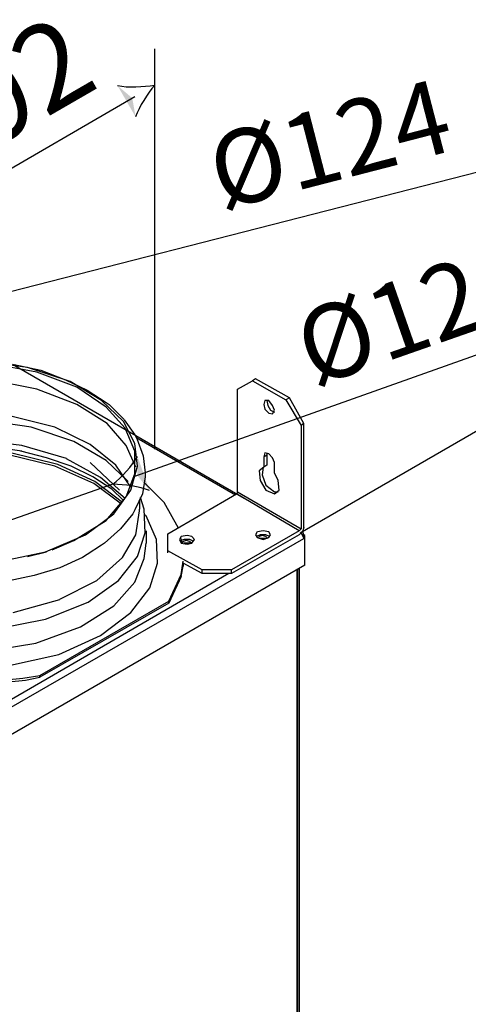
# Model space of a CAD drawing. Units: millimetres. Extents: x -136 to 879, y -281 to 192.
# Drawn here: x 50 to 58, y 120 to 137 of the extents above; entities that cross this region are included whole.
import ezdxf

# ---------------------------------------------------------------- set-up
doc = ezdxf.new("R2010")
doc.units = ezdxf.units.MM
doc.linetypes.add('PDF_IMPORT', pattern=[1, 0.8, -0.2])
doc.layers.add('PDF19_Geometry', color=7, linetype='Continuous', true_color=0x404040)
doc.layers.add('PDF19_Solid Fills', color=7, linetype='Continuous', true_color=0x404040)
doc.layers.add('PDF19_Text', color=7, linetype='Continuous')
doc.styles.add('PDF ProximaNova', font='arial.ttf')

msp = doc.modelspace()

# ---------------------------------------------------------------- linework, layer by layer
at = {"layer": 'PDF19_Geometry', "color": 7, "linetype": 'PDF_IMPORT', "ltscale": 5.822174}
msp.add_lwpolyline([(39.667, 136.955), (54.812, 128.225)], dxfattribs=at)
at = {"layer": 'PDF19_Geometry', "color": 7}
for points in [[(52.233, 129.664), (52.233, 136.625)], [(49.205, 134.245), (51.887, 135.797)], [(58.602, 134.674), (46.32, 131.532)], [(54.762, 128.209), (64.385, 133.764)], [(59.855, 132.02), (51.881, 129.186)], [(50.017, 131.086), (49.158, 131.202)], [(50.183, 131.003), (49.356, 131.152)], [(49.786, 131.135), (50.249, 131.036)], [(50.761, 130.838), (50.017, 131.086)], [(50.249, 131.036), (50.679, 130.871)], [(50.183, 130.706), (49.356, 130.871)], [(50.877, 130.739), (50.183, 131.003)], [(50.679, 130.871), (51.059, 130.689)], [(51.307, 130.507), (50.761, 130.838)], [(53.671, 130.706), (53.936, 130.854)], [(54.581, 130.557), (53.985, 130.887), (53.936, 130.854)], [(53.936, 130.854), (54.514, 130.524)], [(50.877, 130.441), (50.183, 130.705)], [(51.39, 130.391), (50.877, 130.739)], [(51.059, 130.689), (51.389, 130.474)], [(53.671, 128.92), (53.671, 130.705)], [(51.687, 130.143), (51.307, 130.507)], [(54.151, 130.507), (54.134, 130.441)], [(54.217, 130.507), (54.151, 130.507)], [(54.184, 130.507), (54.2, 130.424)], [(54.283, 130.424), (54.217, 130.507)], [(54.829, 130.11), (54.581, 130.557), (54.515, 130.524)], [(54.515, 130.524), (54.779, 130.077)], [(51.406, 130.11), (50.877, 130.441)], [(51.39, 130.474), (51.439, 130.441)], [(51.72, 130.028), (51.39, 130.391)], [(51.439, 130.441), (51.704, 130.177)], [(54.134, 130.441), (54.151, 130.358)], [(54.151, 130.358), (54.217, 130.292)], [(54.2, 130.424), (54.25, 130.342)], [(54.25, 130.342), (54.316, 130.309)], [(54.316, 130.342), (54.283, 130.425)], [(54.283, 130.276), (54.316, 130.342)], [(50.083, 130.044), (49.207, 130.176)], [(50.497, 130.044), (49.703, 130.242)], [(51.704, 130.176), (51.886, 129.912)], [(54.217, 130.292), (54.283, 130.276)], [(50.827, 129.796), (50.084, 130.044)], [(51.109, 129.747), (50.497, 130.044)], [(51.737, 129.73), (51.406, 130.11)], [(51.886, 129.763), (51.687, 130.143)], [(51.886, 129.631), (51.72, 130.028)], [(54.829, 128.308), (54.829, 130.11), (54.779, 130.077)], [(54.779, 130.077), (54.779, 128.275)], [(49.918, 129.73), (49.042, 129.829)], [(51.886, 129.912), (51.919, 129.846)], [(51.919, 129.862), (53.638, 128.87)], [(51.919, 129.846), (52.034, 129.548)], [(49.918, 129.631), (49.422, 129.697)], [(50.695, 129.499), (49.918, 129.73)], [(51.39, 129.465), (50.827, 129.796)], [(51.555, 129.383), (51.109, 129.746)], [(51.902, 129.35), (51.737, 129.73)], [(51.935, 129.366), (51.885, 129.763)], [(50.497, 129.366), (49.686, 129.565)], [(50.546, 129.399), (49.72, 129.598)], [(50.348, 129.515), (49.902, 129.631)], [(50.778, 129.366), (50.348, 129.515)], [(51.29, 129.168), (50.695, 129.498)], [(51.77, 129.102), (51.39, 129.465)], [(51.886, 129.234), (51.886, 129.631)], [(52.034, 129.548), (52.067, 129.251)], [(54.151, 129.598), (54.134, 129.532)], [(54.134, 129.532), (54.184, 129.565), (54.184, 129.383)], [(54.134, 129.532), (54.134, 129.35)], [(54.217, 129.581), (54.151, 129.598)], [(54.184, 129.598), (54.184, 129.565)], [(54.283, 129.515), (54.217, 129.581)], [(54.316, 129.432), (54.283, 129.515)], [(51.175, 129.069), (50.497, 129.366)], [(51.191, 129.102), (50.546, 129.399)], [(51.158, 129.184), (50.778, 129.366)], [(51.621, 128.953), (51.109, 129.432)], [(51.819, 129.003), (51.555, 129.383)], [(51.819, 128.953), (51.935, 129.366)], [(54.134, 129.35), (54.051, 129.284)], [(54.118, 129.35), (54.101, 129.217)], [(54.184, 129.383), (54.134, 129.35)], [(54.316, 129.251), (54.316, 129.432)], [(51.489, 128.969), (51.158, 129.184)], [(51.72, 128.804), (51.29, 129.168)], [(51.737, 128.837), (51.886, 129.234)], [(52.067, 129.184), (52.018, 128.887)], [(52.067, 129.251), (52.067, 129.184)], [(54.052, 129.284), (54.068, 129.118)], [(54.101, 129.217), (54.167, 129.036)], [(54.382, 129.118), (54.316, 129.25)], [(51.505, 129.052), (45.999, 127.118)], [(51.654, 128.705), (51.175, 129.069)], [(51.671, 128.738), (51.191, 129.102)], [(51.687, 128.771), (51.489, 128.969)], [(51.522, 128.54), (51.819, 128.953)], [(52.398, 128.738), (52.051, 129.085)], [(54.068, 129.118), (54.167, 128.953)], [(54.167, 129.036), (54.316, 128.92)], [(54.167, 128.953), (54.316, 128.887)], [(54.316, 128.887), (54.399, 128.953)], [(54.399, 128.953), (54.382, 129.118)], [(51.39, 128.424), (51.737, 128.837)], [(52.018, 128.887), (51.886, 128.606)], [(51.968, 128.788), (51.968, 128.622)], [(52.051, 128.622), (51.985, 128.821)], [(52.464, 128.192), (53.655, 128.887)], [(54.746, 128.242), (53.655, 128.887), (53.671, 128.903)], [(53.671, 128.92), (54.779, 128.275), (54.762, 128.258)], [(53.671, 128.903), (53.671, 128.92)], [(54.316, 128.92), (54.382, 128.92)], [(51.968, 128.589), (51.968, 128.622)], [(52.067, 128.209), (52.051, 128.622)], [(52.646, 128.292), (52.398, 128.738)], [(51.026, 128.176), (51.522, 128.539)], [(51.853, 128.54), (51.638, 128.275)], [(51.886, 128.606), (51.853, 128.54)], [(51.902, 128.176), (51.968, 128.589)], [(52.084, 128.506), (52.067, 128.523)], [(52.266, 128.093), (52.084, 128.506)], [(50.827, 128.077), (51.39, 128.424)], [(51.638, 128.275), (51.356, 128.027)], [(54.829, 128.308), (54.812, 128.242)], [(48.496, 124.522), (48.513, 124.472), (54.829, 128.11)], [(50.331, 127.878), (51.026, 128.176)], [(51.671, 127.779), (51.902, 128.176)], [(51.935, 127.796), (52.067, 128.209)], [(52.084, 128.242), (52.084, 128.027)], [(52.464, 127.895), (52.464, 128.192)], [(52.696, 128.143), (52.663, 128.093)], [(52.795, 128.159), (52.696, 128.143)], [(52.712, 128.027), (52.696, 128.11)], [(52.878, 128.143), (52.795, 128.159)], [(52.927, 128.093), (52.878, 128.143)], [(54.746, 128.242), (53.572, 127.564)], [(54.746, 128.176), (53.572, 127.498)], [(54.018, 128.225), (53.985, 128.176)], [(53.985, 128.176), (54.018, 128.126)], [(54.068, 128.176), (54.002, 128.143)], [(54.018, 128.126), (54.118, 128.093)], [(54.118, 128.242), (54.019, 128.225)], [(54.052, 128.143), (54.035, 128.11)], [(54.101, 128.159), (54.051, 128.143)], [(54.167, 128.176), (54.068, 128.176)], [(54.101, 128.11), (54.068, 128.11)], [(54.167, 128.143), (54.101, 128.159)], [(54.167, 128.11), (54.101, 128.11)], [(54.217, 128.225), (54.118, 128.242)], [(54.118, 128.093), (54.217, 128.126)], [(54.233, 128.143), (54.167, 128.176)], [(54.2, 128.11), (54.167, 128.143)], [(54.25, 128.176), (54.217, 128.226)], [(54.217, 128.126), (54.25, 128.176)], [(54.762, 128.259), (54.746, 128.242)], [(54.812, 128.242), (54.746, 128.176)], [(54.779, 128.209), (54.812, 128.143)], [(54.812, 128.225), (54.795, 128.225)], [(54.829, 128.176), (54.812, 128.226)], [(54.812, 128.176), (54.829, 128.176)], [(54.845, 128.159), (54.812, 128.143), (54.845, 128.126)], [(54.812, 128.143), (54.829, 128.11)], [(54.845, 128.159), (54.828, 128.176)], [(54.829, 128.176), (54.829, 128.176)], [(54.829, 128.11), (54.845, 128.126)], [(54.829, 128.11), (54.829, 128.11)], [(54.845, 127.647), (54.845, 128.126), (54.845, 128.159)], [(50.447, 127.911), (50.827, 128.077)], [(51.307, 127.994), (51.059, 127.829)], [(51.357, 128.027), (51.307, 127.994)], [(52.051, 127.762), (52.084, 128.027)], [(52.282, 127.68), (52.266, 128.093)], [(52.663, 128.093), (52.696, 128.027)], [(52.745, 128.093), (52.696, 128.077)], [(52.696, 128.027), (52.795, 128.01)], [(52.729, 128.06), (52.712, 128.027)], [(52.778, 128.077), (52.729, 128.06)], [(52.845, 128.093), (52.745, 128.093)], [(52.778, 128.027), (52.745, 128.027)], [(52.845, 128.06), (52.778, 128.077)], [(52.845, 128.027), (52.778, 128.027)], [(52.795, 128.01), (52.878, 128.027)], [(52.845, 128.06), (52.878, 128.027), (52.927, 128.093)], [(52.911, 128.06), (52.845, 128.093)], [(49.472, 127.696), (50.331, 127.878)], [(50.017, 127.796), (50.348, 127.878)], [(50.976, 127.779), (50.579, 127.597)], [(51.059, 127.829), (50.976, 127.779)], [(51.224, 127.382), (51.671, 127.779)], [(51.605, 127.382), (51.935, 127.796)], [(51.886, 127.349), (52.051, 127.762)], [(52.464, 127.862), (52.464, 127.895)], [(53.06, 127.564), (52.464, 127.895)], [(54.845, 127.647), (48.48, 123.976)], [(50.579, 127.597), (50.133, 127.465)], [(52.15, 127.25), (52.282, 127.68)], [(52.696, 127.481), (52.729, 127.713)], [(52.696, 127.448), (52.729, 127.63)], [(53.06, 127.498), (52.729, 127.68)], [(52.729, 127.663), (52.729, 127.63)], [(53.522, 127.498), (48.463, 124.572)], [(50.133, 127.465), (49.67, 127.366)], [(52.696, 127.448), (52.481, 126.985), (50.232, 125.696)], [(52.481, 126.985), (52.481, 127.018), (52.696, 127.482)], [(53.572, 127.498), (53.06, 127.498), (53.06, 127.564)], [(53.572, 127.564), (53.06, 127.564)], [(53.572, 127.498), (53.572, 127.564)], [(50.579, 127.052), (51.224, 127.382)], [(51.075, 127.002), (51.605, 127.382)], [(51.522, 126.936), (51.886, 127.349)], [(51.819, 126.82), (52.15, 127.25)], [(49.769, 126.82), (50.58, 127.051)], [(50.232, 125.729), (52.481, 127.019)], [(50.331, 126.704), (51.075, 127.002)], [(50.943, 126.572), (51.522, 126.936)], [(51.29, 126.423), (51.82, 126.82)], [(49.472, 126.539), (50.331, 126.704)], [(50.166, 126.291), (50.943, 126.572)], [(50.563, 126.093), (51.29, 126.423)], [(49.273, 126.142), (50.166, 126.291)], [(49.67, 125.894), (50.563, 126.092)], [(49.935, 125.679), (50.232, 125.729)], [(50.232, 125.696), (50.232, 125.729)], [(48.926, 125.58), (49.935, 125.679)], [(48.976, 125.547), (49.984, 125.646)], [(49.984, 125.646), (50.232, 125.696)]]:
    msp.add_lwpolyline(points, dxfattribs=at)
for points in [[(54.713, 116.635), (54.713, 127.564)], [(54.746, 116.668), (54.746, 127.581)]]:
    msp.add_lwpolyline(points, close=True, dxfattribs=at)
for points in [[(51.586, 135.986), (51.774, 135.949), (52.035, 135.963), (52.233, 135.996)], [(52.233, 135.996), (52.105, 135.842), (51.963, 135.623), (51.901, 135.441)], [(51.505, 129.052), (51.659, 129.181), (51.839, 129.371), (51.933, 129.538)], [(52.143, 128.945), (51.965, 129.015), (51.706, 129.049), (51.505, 129.052)]]:
    msp.add_open_spline(points, degree=3, dxfattribs=at)
at = {"layer": 'PDF19_Solid Fills', "color": 7, "transparency": 33554559}
for points in [[(51.901, 135.441), (51.842, 135.77), (51.586, 135.986)], [(51.933, 129.538), (51.931, 129.203), (52.143, 128.945)]]:
    msp.add_solid(points, dxfattribs=at)

# ---------------------------------------------------------------- texts
at = {"layer": 'PDF19_Text', "color": 7, "attachment_point": 4, "style": 'PDF ProximaNova'}
for s, insert, char_height, rotation in [('92', (49.075, 135.334), 1.4954, 29.9995), ('Ø124', (53.27, 134.278), 1.2896, 14.4854), ('Ø124', (54.837, 131.189), 1.2896, 19.2999)]:
    msp.add_mtext(s, dxfattribs=dict(at, insert=insert, char_height=char_height, rotation=rotation))

doc.saveas('drawing.dxf')
